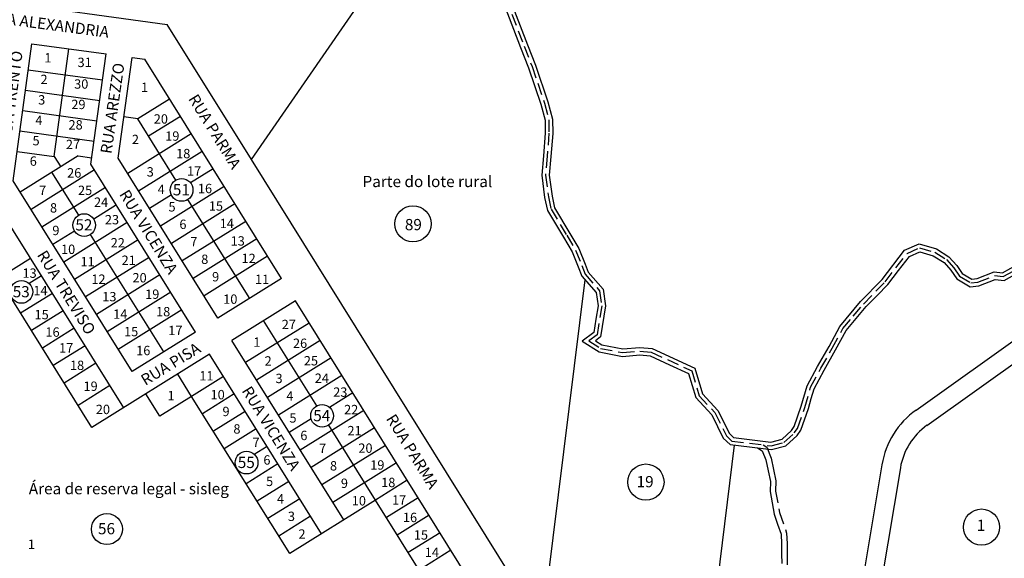
# Model space of a CAD drawing. Extents: x -13412 to -7239, y -487 to 4194.
# Drawn here: x -12064 to -11538, y 3038 to 3325 of the extents above; entities that cross this region are included whole.
import ezdxf
from ezdxf.enums import TextEntityAlignment as Align

# ---------------------------------------------------------------- set-up
doc = ezdxf.new("R2010")
doc.units = 0
doc.linetypes.add('DASHED2', pattern=[9.525, 6.35, -3.175])
for name, color, linetype in [('2', 2, 'CONTINUOUS'), ('3', 3, 'CONTINUOUS'), ('BAIRROS', 30, 'CONTINUOUS'), ('LOTES', 1, 'CONTINUOUS'), ('RIO', 172, 'CONTINUOUS'), ('RIO_ALEGRIA', 172, 'CONTINUOUS'), ('TEXTO', 2, 'CONTINUOUS')]:
    doc.layers.add(name, color=color, linetype=linetype)
doc.styles.get("Standard").update_dxf_attribs({"font": 'arial.ttf'})

msp = doc.modelspace()

# ---------------------------------------------------------------- linework, layer by layer
at = {"layer": '3'}
for p, q in [((-11940.47, 3250.77), (-11837.34, 3400.19)), ((-11940.47, 3250.77), (-11837.34, 3400.19)), ((-11940.47, 3250.77), (-11861.88, 3364.62)), ((-12108.47, 3339.78), (-11985.41, 3322.85)), ((-11940.47, 3250.77), (-11985.41, 3322.85)), ((-12067.76, 3239.47), (-12057.7, 3312.61)), ((-12057.7, 3312.61), (-12018.07, 3307.16)), ((-12026.16, 3248.35), (-12018.07, 3307.16)), ((-12011.6, 3251.46), (-12004.2, 3305.25)), ((-12004.2, 3305.25), (-11997.42, 3304.32)), ((-11924.41, 3187.21), (-11997.42, 3304.32)), ((-11958.35, 3166.05), (-12011.6, 3251.46)), ((-11801.52, 3027.9), (-11940.47, 3250.77)), ((-11970.24, 3158.65), (-12026.16, 3248.35)), ((-12025.63, 3107.62), (-12110.28, 3243.39)), ((-12004.18, 3137.49), (-12067.76, 3239.47)), ((-12008.65, 3118.2), (-12082.32, 3236.36)), ((-11924.41, 3187.21), (-11958.35, 3166.05)), ((-11782.2, 3025.51), (-11762.24, 3186.48)), ((-11917, 3175.33), (-11950.95, 3154.17)), ((-11814.44, 3010.82), (-11917, 3175.33)), ((-11585.53, 3116.95), (-11503.63, 3175.32)), ((-11579.72, 3108.81), (-11497.83, 3167.17)), ((-11970.24, 3158.65), (-12004.18, 3137.49)), ((-11891.16, 3058.28), (-11950.95, 3154.17)), ((-11962.83, 3146.76), (-12025.63, 3107.62)), ((-11903.05, 3050.87), (-11962.83, 3146.76)), ((-11989.37, 3113.73), (-11996.77, 3125.61)), ((-11972.39, 3124.3), (-11989.37, 3113.73)), ((-11920.02, 3040.29), (-11972.39, 3124.3)), ((-11692.88, 3014.43), (-11682.5, 3098.21)), ((-11603.79, 3087.77), (-11618.8, 2998.49)), ((-11593.93, 3086.11), (-11609.63, 2992.7)), ((-11874.19, 3068.86), (-11920.02, 3040.29)), ((-11833.45, 3003.52), (-11874.19, 3068.86))]:
    msp.add_line(p, q, dxfattribs=at)
for radius in [45, 35]:
    msp.add_arc((-11559.41, 3080.31), radius, 125.4745, 170.4575, dxfattribs=at)
at = {"layer": 'BAIRROS', "linetype": 'DASHED2'}
for points in [[(-11811.69, 3355.17), (-11794.85, 3311.39), (-11790.62, 3300.52), (-11784.04, 3280.96), (-11781.61, 3272), (-11781.59, 3264.83), (-11782.5, 3252.62), (-11783.4, 3242.45), (-11781.9, 3230.8), (-11780.46, 3224.31), (-11772.1, 3210.3), (-11767.41, 3202.35), (-11764.07, 3194.23), (-11762.3, 3189.59), (-11754.55, 3180.71), (-11753.34, 3172.59), (-11755.83, 3157.2), (-11760.32, 3153.9), (-11754.06, 3149.91), (-11742.24, 3147.66), (-11733.1, 3148.45), (-11727.01, 3147.89), (-11705.36, 3137.93), (-11701.33, 3124.65), (-11692.99, 3115.64), (-11686.85, 3103.19), (-11683.98, 3100.41), (-11662.94, 3097.86), (-11656.08, 3099.66), (-11650.6, 3104.77), (-11648.86, 3107.2), (-11644.93, 3118.37), (-11641.83, 3129.13), (-11636.42, 3139.26), (-11630.28, 3150.03), (-11624.59, 3160.56), (-11619.08, 3167.14), (-11613.65, 3173.62), (-11602.11, 3185.42), (-11590.38, 3200.68), (-11583.68, 3203.58), (-11575.54, 3201.24), (-11569.28, 3197.33), (-11565.32, 3192.9), (-11562.33, 3188.48), (-11556.25, 3184.84), (-11552.5, 3185.32), (-11543.63, 3188.76), (-11538.96, 3188.24), (-11529.6, 3193.5)], [(-11667.2, 3098.37), (-11665.3, 3097.11), (-11662.94, 3091.2), (-11661.66, 3085.19), (-11660.35, 3079.08), (-11660.53, 3073.63), (-11658.47, 3062.17), (-11654.69, 3051.28), (-11654.36, 3045.64), (-11654.33, 3040.26), (-11654.29, 3034.38)]]:
    msp.add_lwpolyline(points, dxfattribs=at)
at = {"layer": 'LOTES'}
for p, q in [((-12045.79, 3252.42), (-12037.88, 3309.88)), ((-12059.61, 3298.74), (-12019.98, 3293.29)), ((-12061.1, 3287.84), (-12021.48, 3282.39)), ((-11984.19, 3283.1), (-12001.17, 3272.52)), ((-12062.6, 3276.95), (-12022.98, 3271.49)), ((-12001.17, 3272.52), (-12008.56, 3273.54)), ((-11980.74, 3239.76), (-12001.17, 3272.52)), ((-11978.37, 3273.77), (-11995.35, 3263.19)), ((-12064.1, 3266.05), (-12024.48, 3260.6)), ((-11972.55, 3264.43), (-12006.5, 3243.27)), ((-12065.6, 3255.15), (-12045.79, 3252.42)), ((-11966.73, 3255.1), (-12000.68, 3233.94)), ((-12032.99, 3252.68), (-12063.96, 3233.38)), ((-12045.79, 3252.42), (-12042.32, 3246.86)), ((-12032.99, 3252.68), (-12025.7, 3251.68)), ((-12024.2, 3245.2), (-12058.14, 3224.04)), ((-11960.91, 3245.76), (-11972.95, 3238.26)), ((-12032.71, 3221.06), (-12046.99, 3243.96)), ((-12018.38, 3235.87), (-12052.32, 3214.71)), ((-11955.09, 3236.43), (-11989.04, 3215.27)), ((-11983.17, 3231.89), (-11994.86, 3224.6)), ((-11941.38, 3176.63), (-11974.34, 3229.49)), ((-12012.56, 3226.53), (-12024.65, 3219)), ((-11949.27, 3227.09), (-11983.22, 3205.93)), ((-12034.93, 3212.59), (-12046.5, 3205.37)), ((-12006.74, 3217.2), (-12040.69, 3196.04)), ((-11943.46, 3217.76), (-11977.4, 3196.6)), ((-12000.92, 3207.86), (-12034.87, 3186.7)), ((-11987.21, 3148.07), (-12026.31, 3210.79)), ((-11937.64, 3208.43), (-11971.58, 3187.27)), ((-12058.39, 3197.97), (-12075.36, 3187.38)), ((-11995.1, 3198.53), (-12029.05, 3177.37)), ((-11931.82, 3199.09), (-11965.76, 3177.93)), ((-12052.57, 3188.63), (-12059.13, 3184.54)), ((-11989.28, 3189.19), (-12023.23, 3168.03)), ((-12046.75, 3179.3), (-12063.72, 3168.71)), ((-11983.46, 3179.86), (-12017.41, 3158.7)), ((-11977.64, 3170.53), (-12011.59, 3149.37)), ((-12040.93, 3169.96), (-12057.91, 3159.38)), ((-12035.11, 3160.63), (-12052.09, 3150.04)), ((-11909.6, 3163.45), (-11943.54, 3142.29)), ((-11905.59, 3119.23), (-11933.98, 3164.75)), ((-12029.29, 3151.29), (-12046.27, 3140.71)), ((-11903.78, 3154.12), (-11937.72, 3132.96)), ((-11897.96, 3144.78), (-11931.9, 3123.62)), ((-12023.47, 3141.96), (-12040.45, 3131.37)), ((-11972.39, 3124.3), (-11979.8, 3136.19)), ((-11955.42, 3134.88), (-11972.39, 3124.3)), ((-11892.14, 3135.45), (-11926.08, 3114.29)), ((-12016.06, 3130.08), (-12033.04, 3119.49)), ((-11949.6, 3125.55), (-11966.57, 3114.97)), ((-11886.32, 3126.11), (-11898.7, 3118.39)), ((-11943.78, 3116.22), (-11960.76, 3105.64)), ((-11880.5, 3116.78), (-11914.44, 3095.62)), ((-11908.58, 3112.24), (-11920.26, 3104.95)), ((-11874.68, 3107.44), (-11908.62, 3086.28)), ((-11874.19, 3068.86), (-11899.2, 3108.97)), ((-11937.96, 3106.88), (-11954.94, 3096.3)), ((-11932.14, 3097.55), (-11938.93, 3093.32)), ((-11868.86, 3098.11), (-11902.8, 3076.95)), ((-11948.85, 3087.13), (-11949.12, 3086.97)), ((-11926.32, 3088.21), (-11943.3, 3077.63)), ((-11863.04, 3088.77), (-11896.98, 3067.61)), ((-11920.5, 3078.88), (-11937.48, 3068.3)), ((-11857.22, 3079.44), (-11874.19, 3068.86)), ((-11914.68, 3069.54), (-11931.66, 3058.96)), ((-11851.4, 3070.11), (-11868.37, 3059.53)), ((-11908.87, 3060.21), (-11925.84, 3049.63)), ((-11845.58, 3060.77), (-11862.55, 3050.19)), ((-11839.76, 3051.44), (-11856.73, 3040.86)), ((-11833.94, 3042.1), (-11850.91, 3031.52))]:
    msp.add_line(p, q, dxfattribs=at)
at = {"layer": 'RIO'}
msp.add_lwpolyline([(-11670.13, 3096.71), (-11667.74, 3095.13), (-11665.82, 3090.32), (-11664.59, 3084.57), (-11663.36, 3078.81), (-11663.54, 3073.41), (-11662.46, 3067.41), (-11661.39, 3061.41), (-11659.52, 3056.05), (-11657.66, 3050.69), (-11657.36, 3045.54), (-11657.33, 3040.24), (-11657.29, 3034.95)], dxfattribs=at)
at = {"layer": 'RIO_ALEGRIA'}
for points in [[(-11809.91, 3356.1), (-11792.99, 3312.11), (-11788.74, 3301.2), (-11782.12, 3281.54), (-11779.61, 3272.27), (-11779.59, 3264.76), (-11780.51, 3252.45), (-11781.39, 3242.49), (-11779.93, 3231.14), (-11778.57, 3225.06), (-11770.38, 3211.32), (-11765.62, 3203.25), (-11762.21, 3194.97), (-11760.56, 3190.64), (-11752.66, 3181.59), (-11751.31, 3172.57), (-11753.99, 3156.08), (-11756.78, 3154.02), (-11753.3, 3151.8), (-11742.14, 3149.68), (-11733.09, 3150.46), (-11726.49, 3149.85), (-11703.7, 3139.37), (-11699.55, 3125.67), (-11691.33, 3116.78), (-11685.21, 3104.39), (-11683.07, 3102.31), (-11663.08, 3099.89), (-11657.08, 3101.47), (-11652.11, 3106.09), (-11650.65, 3108.13), (-11646.84, 3118.97), (-11643.69, 3129.89), (-11638.17, 3140.23), (-11632.03, 3151), (-11626.25, 3161.69), (-11615.13, 3174.96), (-11603.63, 3186.73), (-11591.65, 3202.31), (-11583.82, 3205.7), (-11574.71, 3203.08), (-11567.98, 3198.87), (-11563.74, 3194.14), (-11560.92, 3189.97), (-11555.82, 3186.91), (-11553, 3187.27), (-11543.9, 3190.81), (-11539.37, 3190.3), (-11530.46, 3195.31)], [(-11805.1, 3332.45), (-11796.72, 3310.66), (-11792.5, 3299.84), (-11792.5, 3299.84), (-11785.95, 3280.37), (-11783.61, 3271.73), (-11783.59, 3264.9), (-11784.49, 3252.78), (-11785.41, 3242.41), (-11783.88, 3230.45), (-11782.34, 3223.56), (-11773.82, 3209.28), (-11769.21, 3201.46), (-11765.93, 3193.5), (-11764.05, 3188.55), (-11756.44, 3179.84), (-11755.9, 3176.22), (-11755.36, 3172.6), (-11756.52, 3165.47), (-11757.67, 3158.33), (-11763.85, 3153.78), (-11754.81, 3148.01), (-11742.35, 3145.64), (-11733.1, 3146.44), (-11727.54, 3145.93), (-11717.27, 3141.21), (-11707.01, 3136.49), (-11703.11, 3123.63), (-11694.66, 3114.49), (-11688.49, 3102), (-11684.89, 3098.5), (-11662.8, 3095.82), (-11655.08, 3097.86), (-11649.1, 3103.44), (-11647.06, 3106.27), (-11643.02, 3117.76), (-11641.5, 3123.07), (-11639.97, 3128.37), (-11634.67, 3138.3), (-11628.53, 3149.06), (-11625.73, 3154.24), (-11622.92, 3159.43), (-11617.54, 3165.85), (-11612.17, 3172.27), (-11606.38, 3178.19), (-11600.6, 3184.1), (-11594.86, 3191.58), (-11589.11, 3199.05), (-11583.55, 3201.46), (-11576.36, 3199.39), (-11570.58, 3195.78), (-11566.9, 3191.67), (-11563.74, 3186.99), (-11556.68, 3182.76), (-11552, 3183.36), (-11543.37, 3186.72), (-11538.54, 3186.18), (-11528.73, 3191.69)]]:
    msp.add_lwpolyline(points, dxfattribs=at)
at = {"layer": 'TEXTO'}
for centre, radius in [((-11977.72, 3234.52), 6.06), ((-11854.19, 3216.44), 9.68), ((-12029.77, 3215.76), 6.06), ((-12063.23, 3180.09), 6.06), ((-11902.75, 3113.88), 6.06), ((-11943.06, 3088.88), 6.06), ((-11729.82, 3078.49), 9.68), ((-12017.61, 3053.4), 8.28), ((-11550.6, 3054.45), 9.68)]:
    msp.add_circle(centre, radius, dxfattribs=at)

# ---------------------------------------------------------------- texts
at = {"layer": '2'}
for s, p in [('1', (-12051.03, 3302.62)), ('31', (-12033.31, 3300.18)), ('2', (-12053.09, 3291.09)), ('30', (-12035.12, 3288.62)), ('1', (-11999.41, 3286.86)), ('3', (-12054.34, 3280.16)), ('29', (-12036.62, 3277.72)), ('4', (-12055.84, 3269.26)), ('28', (-12038.12, 3266.82)), ('20', (-11992.61, 3269.96)), ('19', (-11986.49, 3260.81)), ('5', (-12057.34, 3258.36)), ('27', (-12039.52, 3256.33)), ('2', (-12004.29, 3259.03)), ('18', (-11980.67, 3251.48)), ('6', (-12058.84, 3247.47)), ('26', (-12038.88, 3241.16)), ('3', (-11996.37, 3241.69)), ('17', (-11974.85, 3242.14)), ('7', (-12053.84, 3231.79)), ('25', (-12033.06, 3231.83)), ('4', (-11990.55, 3232.35)), ('16', (-11969.03, 3232.81)), ('24', (-12024.52, 3225.5)), ('15', (-11963.21, 3223.47)), ('8', (-12048.02, 3222.46)), ('5', (-11984.74, 3223.02)), ('23', (-12018.71, 3216.16)), ('6', (-11978.92, 3213.68)), ('14', (-11957.39, 3214.14)), ('9', (-12046.76, 3210.41)), ('22', (-12015.6, 3203.82)), ('7', (-11973.1, 3204.35)), ('13', (-11951.57, 3204.8)), ('10', (-12042.12, 3200.34)), ('11', (-12031.74, 3193.71)), ('21', (-12009.78, 3194.49)), ('8', (-11967.28, 3195.01)), ('12', (-11945.75, 3195.47)), ('13', (-12062.71, 3187.6)), ('12', (-12025.92, 3184.38)), ('20', (-12003.97, 3185.15)), ('9', (-11961.46, 3185.68)), ('11', (-11938.54, 3184.3)), ('14', (-12056.89, 3178.26)), ('19', (-11997.2, 3176.36)), ('13', (-12020.11, 3175.04)), ('10', (-11955.51, 3173.72)), ('15', (-12056.27, 3165.47)), ('14', (-12014.29, 3165.71)), ('18', (-11991.38, 3167.03)), ('27', (-11924.28, 3160.19)), ('16', (-12050.45, 3156.13)), ('15', (-12008.47, 3156.38)), ('17', (-11984.86, 3156.98)), ('1', (-11939.43, 3150.75)), ('26', (-11918.28, 3150.14)), ('17', (-12043.17, 3147.71)), ('16', (-12002, 3146.29)), ('2', (-11933.42, 3140.7)), ('25', (-11912.46, 3140.81)), ('18', (-12037.35, 3138.37)), ('11', (-11968.28, 3132.76)), ('3', (-11927.6, 3131.37)), ('24', (-11906.64, 3131.47)), ('19', (-12030.13, 3127.21)), ('23', (-11896.79, 3124.06)), ('1', (-11985.26, 3122.18)), ('10', (-11962.28, 3122.71)), ('4', (-11921.79, 3122.03)), ('20', (-12023.55, 3114.81)), ('9', (-11955.91, 3113.72)), ('22', (-11890.97, 3114.73)), ('5', (-11920.17, 3110.24)), ('8', (-11950.09, 3104.39)), ('21', (-11889.18, 3103.47)), ('7', (-11939.89, 3097.15)), ('6', (-11914.35, 3100.91)), ('7', (-11904.33, 3094.03)), ('20', (-11883.36, 3094.13)), ('6', (-11934.07, 3087.82)), ('8', (-11898.51, 3084.69)), ('19', (-11877.01, 3085.13)), ('5', (-11932.63, 3076.38)), ('9', (-11892.69, 3075.36)), ('18', (-11871.19, 3075.8)), ('4', (-11926.81, 3067.05)), ('10', (-11886.87, 3066.02)), ('17', (-11865.37, 3066.46)), ('3', (-11920.99, 3057.71)), ('16', (-11859.55, 3057.13)), ('2', (-11915.36, 3048.26)), ('15', (-11853.73, 3047.79)), ('1', (-12059.8, 3042.8)), ('14', (-11847.91, 3038.46))]:
    msp.add_text(s, height=5, dxfattribs=at).set_placement(p)
at = {"layer": 'TEXTO'}
for s, rotation, p in [('RUA ALEXANDRIA', 352.4402, (-12049.64, 3320.12)), ('RUA TRENTO', 82.437, (-12065.83, 3283.8)), ('RUA AREZZO', 81.7571, (-12011.71, 3277.74)), ('RUA PARMA', 301.651, (-11962.6, 3264.17)), ('RUA VICENZA', 301.651, (-11997.89, 3210.62)), ('RUA TREVISO', 301.651, (-12041.81, 3178.23)), ('RUA PISA', 31.4629, (-11982.05, 3139.04)), ('RUA VICENZA', 301.651, (-11932.49, 3105.65)), ('RUA PARMA', 301.651, (-11857.02, 3093.29))]:
    msp.add_text(s, height=6, rotation=rotation, dxfattribs=at).set_placement(p, align=Align.CENTER)
for s, p in [('Parte do lote rural', (-11881.15, 3236.06)), ('89', (-11858.53, 3213.04)), ('Área de reserva legal - sisleg', (-12059.34, 3071.99))]:
    msp.add_text(s, height=6, dxfattribs=at).set_placement(p)
for s, p in [('51', (-11977.86, 3231.64)), ('52', (-12029.91, 3212.88)), ('53', (-12063.37, 3177.21)), ('54', (-11902.89, 3111)), ('55', (-11943.2, 3086.01)), ('19', (-11730.23, 3075.74)), ('56', (-12017.85, 3050.62)), ('1', (-11550.84, 3052.44))]:
    msp.add_text(s, height=6, dxfattribs=at).set_placement(p, align=Align.CENTER)

doc.saveas('drawing.dxf')
